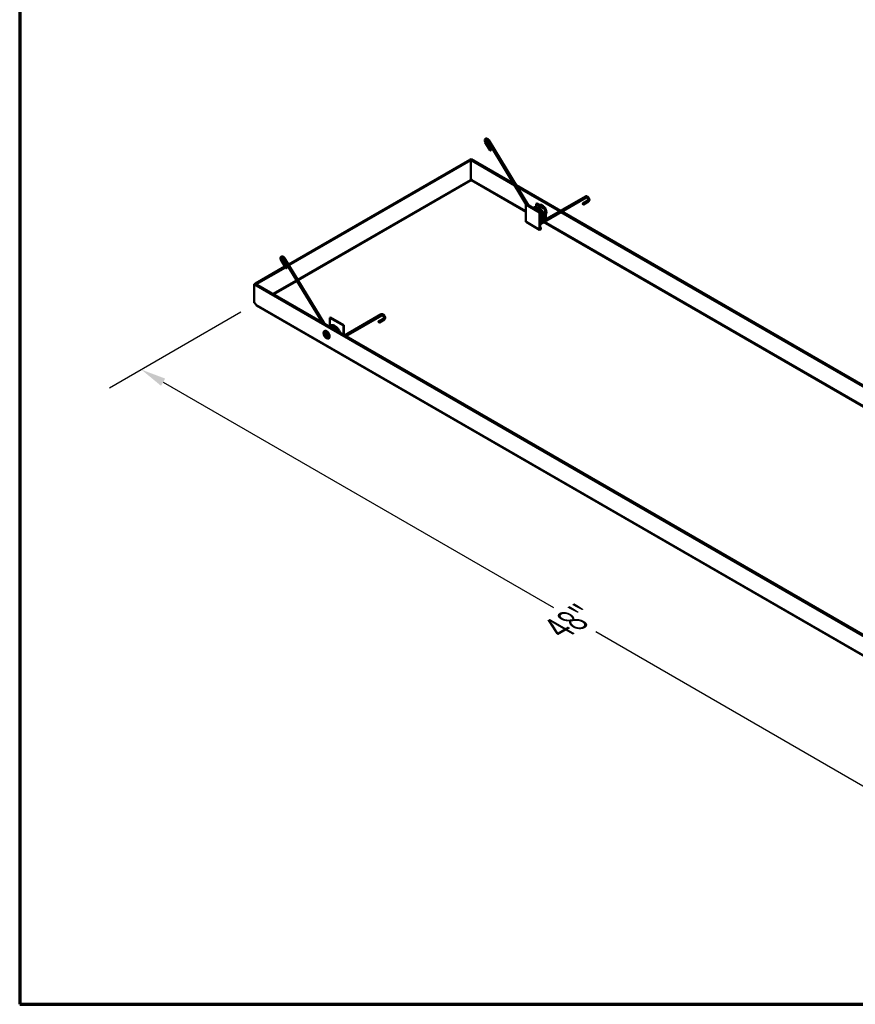
# Model space of a CAD drawing. Units: inches. Extents: x 3 to 180, y 3 to 107.
# Drawn here: x 3 to 36, y 3 to 42 of the extents above; entities that cross this region are included whole.
import ezdxf

# ---------------------------------------------------------------- set-up
doc = ezdxf.new("R2010")
doc.units = ezdxf.units.IN
doc.header["$LTSCALE"] = 10
doc.header["$MEASUREMENT"] = 0
doc.layers.get('0').update_dxf_attribs({"lineweight": 13})
for name, color, linetype, lineweight in [('Border (ANSI)', 7, 'Continuous', 70), ('Dimension (ANSI)', 7, 'Continuous', 25), ('Visible (ANSI)', 7, 'Continuous', 50), ('Visible Narrow (ANSI)', 7, 'Continuous', 35)]:
    doc.layers.add(name, color=color, linetype=linetype, lineweight=lineweight)
doc.styles.add('Note Text (ANSI)', font='tahoma.ttf')
doc.dimstyles.new('Default (ANSI)', dxfattribs={"dimscale": 10, "dimtxt": 0.12, "dimasz": 0.098425, "dimexe": 0.125, "dimexo": 0.0625, "dimgap": 0.031496, "dimtad": 0, "dimtih": 1, "dimtoh": 1, "dimrnd": 1e-08, "dimzin": 4, "dimdsep": 46, "dimtxsty": 'Note Text (ANSI)', "dimcen": 0.09, "dimdle": 0.393701, "dimclrd": 256, "dimclre": 256, "dimclrt": 256, "dimadec": 0, "dimazin": 1, "dimtfac": 1, "dimtofl": 0, "dimtmove": 0, "dimatfit": 3, "dimfxl": 1, "dimtolj": 1, "dimtzin": 4, "dimlwd": -1, "dimlwe": -1, "dimarcsym": 0})

# ---------------------------------------------------------------- blocks, each defined once
blk = doc.blocks.new('Borders ATAS A Border')
at = {"layer": 'Border (ANSI)'}
for p, q in [((0.3, 10.7), (0.3, 0.3)), ((0.3, 0.3), (16.7, 0.3))]:
    blk.add_line(p, q, dxfattribs=at)
blk = doc.blocks.new('*D9')
at = {"layer": 'Defpoints', "color": 0, "transparency": 16777216}
for p in [(12.273, 30.44), (7.76, 27.835), (46.178, 10.865)]:
    blk.add_point(p, dxfattribs=at)
at = {"layer": 'Dimension (ANSI)', "transparency": 16777216}
for p, q in [((11.648, 30.08), (6.51, 27.113)), ((8.612, 27.343), (23.886, 18.525)), ((40.813, 8.752), (25.54, 17.57)), ((45.553, 10.504), (40.415, 7.538))]:
    blk.add_line(p, q, dxfattribs=at)
for points in [[(8.694, 27.485), (8.53, 27.201), (7.76, 27.835)], [(40.895, 8.894), (40.731, 8.61), (41.665, 8.26)]]:
    blk.add_solid(points, dxfattribs=at)
at = {"layer": 'Dimension (ANSI)', "transparency": 16777216, "insert": (23.618, 18.007), "char_height": 1.2, "attachment_point": 1, "rotation": 30, "style": 'Note Text (ANSI)'}
blk.add_mtext('\\A1;{\\Q-30.000;\\W0.816;\\H0.816x; 48"}', dxfattribs=at)
blk = doc.blocks.new('*D11')
at = {"layer": 'Defpoints', "color": 0, "transparency": 16777216}
for p in [(11.376, 61.831), (6.409, 58.962), (45.255, 42.271)]:
    blk.add_point(p, dxfattribs=at)
at = {"layer": 'Dimension (ANSI)', "transparency": 16777216}
for p, q in [((10.751, 61.47), (5.159, 58.241)), ((7.261, 58.47), (22.521, 49.66)), ((39.434, 39.895), (24.175, 48.705)), ((44.63, 41.91), (39.037, 38.681))]:
    blk.add_line(p, q, dxfattribs=at)
for points in [[(7.343, 58.612), (7.179, 58.328), (6.409, 58.962)], [(39.516, 40.037), (39.352, 39.753), (40.287, 39.403)]]:
    blk.add_solid(points, dxfattribs=at)
at = {"layer": 'Dimension (ANSI)', "transparency": 16777216, "insert": (22.253, 49.142), "char_height": 1.2, "attachment_point": 1, "rotation": 30, "style": 'Note Text (ANSI)'}
blk.add_mtext('\\A1;{\\Q-30.000;\\W0.816;\\H0.816x; 48"}', dxfattribs=at)

msp = doc.modelspace()

# ---------------------------------------------------------------- linework, layer by layer
at = {"layer": 'Visible (ANSI)', "color": 1, "true_color": 0xff0000}
for p, q in [((21.411, 36.4073), (21.2162, 36.7278)), ((21.4537, 36.4333), (21.259, 36.7537)), ((21.3136, 36.7841), (22.8223, 34.3012)), ((21.3563, 36.81), (22.9059, 34.26)), ((22.8283, 34.3047), (22.8057, 34.2917)), ((22.8057, 34.2917), (22.8057, 33.6323)), ((22.8057, 34.2917), (23.336, 33.9855)), ((22.8283, 34.3047), (23.3587, 33.9985)), ((23.2342, 34.3349), (23.2116, 34.3219)), ((23.2116, 34.3219), (23.2116, 34.1923)), ((23.5651, 34.1177), (23.2116, 34.3219)), ((23.2342, 34.3349), (23.5878, 34.1308)), ((23.3587, 33.5869), (25.1344, 34.6136)), ((23.3587, 33.5292), (25.1594, 34.5704)), ((25.2317, 34.4534), (25.037, 34.3408)), ((25.2567, 34.4101), (25.062, 34.2976)), ((23.336, 33.9855), (23.3587, 33.9985)), ((23.336, 33.3262), (23.336, 33.9855)), ((23.3587, 33.9985), (23.3587, 33.3392)), ((23.5651, 34.1177), (23.5878, 34.1308)), ((23.5651, 33.786), (23.5651, 34.1177)), ((23.5878, 34.1308), (23.5878, 33.7991)), ((22.8134, 33.6154), (23.3437, 33.3092)), ((23.3587, 33.6413), (23.3996, 33.6649)), ((23.3915, 33.6342), (23.3587, 33.6152)), ((23.3587, 33.4143), (23.3883, 33.3972)), ((23.3657, 33.3841), (23.3587, 33.3882)), ((23.3883, 33.3972), (23.3657, 33.3841)), ((23.3657, 33.3433), (23.3657, 33.3841)), ((23.3883, 33.3972), (23.3883, 33.3564)), ((13.4217, 31.7948), (13.227, 32.1152)), ((13.4644, 31.8207), (13.2697, 32.1411)), ((13.3244, 32.1715), (14.8413, 29.675)), ((13.3671, 32.1974), (14.9314, 29.623)), ((15.1566, 29.8754), (15.1339, 29.8624)), ((15.6643, 29.5562), (15.1339, 29.8624)), ((15.1339, 29.8624), (15.1339, 29.565)), ((15.6869, 29.5692), (15.1566, 29.8754)), ((15.7119, 29.1724), (17.1451, 30.0011)), ((15.7619, 29.1435), (17.1701, 29.9578)), ((17.2425, 29.8408), (17.0478, 29.7283)), ((17.2675, 29.7975), (17.0728, 29.685)), ((15.6643, 29.5562), (15.6869, 29.5692)), ((15.6643, 29.1999), (15.6643, 29.5562)), ((15.6869, 29.5692), (15.6869, 29.1868)), ((14.9978, 29.2402), (15.0014, 29.2423)), ((15.0353, 29.1753), (15.0389, 29.1773))]:
    msp.add_line(p, q, dxfattribs=at)
at = {"layer": 'Visible (ANSI)', "color": 5, "true_color": 0x0000ff}
for p, q in [((20.6137, 36.045), (13.5184, 31.9485)), ((20.649, 36.0246), (13.5367, 31.9183)), ((20.649, 36.0246), (20.6137, 36.045)), ((20.626, 36.0511), (20.6614, 36.0715)), ((22.3712, 35.0435), (20.626, 36.0511)), ((20.626, 36.0511), (20.626, 36.0378)), ((20.649, 35.2917), (20.649, 36.0246)), ((22.333, 35.1064), (20.6614, 36.0715)), ((20.649, 35.3112), (20.6504, 35.3105)), ((24.1611, 34.0509), (22.4232, 35.0543)), ((24.1258, 34.0305), (22.4614, 34.9915)), ((50.6555, 18.7136), (24.1758, 34.0016)), ((50.6173, 18.7765), (24.2111, 34.0221)), ((13.3777, 31.8673), (12.2224, 31.2003)), ((13.396, 31.837), (12.2578, 31.1799)), ((13.475, 31.9235), (13.421, 31.8923)), ((13.4934, 31.8933), (13.4393, 31.862)), ((12.2118, 31.1931), (12.1765, 31.1727)), ((12.1765, 31.1727), (46.1155, 11.578)), ((12.1765, 30.4461), (12.1765, 31.1727)), ((12.2118, 31.1931), (46.1508, 11.5984)), ((12.2224, 31.2003), (12.2224, 31.187)), ((12.2578, 31.1799), (12.2224, 31.2003)), ((12.2578, 31.1799), (12.2578, 31.1666)), ((12.2008, 30.4321), (12.1765, 30.4461)), ((46.0624, 10.833), (12.2631, 30.347))]:
    msp.add_line(p, q, dxfattribs=at)
at = {"layer": 'Visible (ANSI)', "color": 1, "true_color": 0xff0000}
for centre, major_axis, ratio, start_param, end_param in [((21.4323, 36.4203), (-0.0214, -0.013), 0.0163196, 0, 3.1415927), ((25.0495, 34.3192), (-0.0125, 0.0216), 0.800177, 0, 3.1415927), ((22.8319, 33.6474), (-0.0185, -0.032), 0.5773503, 5.4977871, 6.2831853), ((23.543, 33.7733), (-0.0316, -0.0548), 0.5773503, 1.0311662, 2.3561945), ((23.543, 33.7733), (0.0156, 0.0271), 0.5773503, 4.5549419, 5.4977871), ((23.3622, 33.3413), (-0.0185, -0.032), 0.5773503, 5.4977871, 8.6393798), ((23.3622, 33.3413), (-0.0025, -0.00433), 0.5773503, 5.4977871, 8.6393798), ((13.4431, 31.8077), (-0.0214, -0.013), 0.0163196, 0, 3.1415927), ((17.0603, 29.7066), (-0.0125, 0.0216), 0.800177, 0, 3.1415927), ((15.0201, 29.2098), (0.023, -0.0398), 0.5773503, 3.218528, 6.20625), ((15.0201, 29.2098), (-0.0188, 0.0325), 0.5773503, 3.1415927, 6.2831853)]:
    msp.add_ellipse(centre, major_axis=major_axis, ratio=ratio, start_param=start_param, end_param=end_param, dxfattribs=at)
at = {"layer": 'Visible (ANSI)', "color": 5, "true_color": 0x0000ff}
for centre, major_axis, start_param, end_param in [((20.6707, 35.2578), (0.0323, 0.0559), 1.2798494, 1.7254312), ((20.6504, 35.2578), (0.0322, -0.0559), 1.4161615, 2.3561945), ((12.2008, 30.3794), (-0.0322, 0.0559), 4.5577542, 5.4977871)]:
    msp.add_ellipse(centre, major_axis=major_axis, ratio=0.5773503, start_param=start_param, end_param=end_param, dxfattribs=at)
at = {"layer": 'Visible (ANSI)', "color": 1, "true_color": 0xff0000}
for major_axis in [(-0.028, 0.0485), (-0.023, 0.0398), (-0.0187, 0.0325)]:
    msp.add_ellipse((15.0166, 29.2077), major_axis=major_axis, ratio=0.5773503, dxfattribs=at)
for points, knots in [([(21.2162, 36.7278), (21.2097, 36.7386), (21.2042, 36.7501), (21.1962, 36.7737), (21.1936, 36.7856), (21.1919, 36.8092), (21.1928, 36.8207), (21.1987, 36.8413), (21.2033, 36.8505), (21.2154, 36.8644), (21.2222, 36.8696), (21.2369, 36.8764), (21.2448, 36.8783), (21.2615, 36.8792), (21.2704, 36.878), (21.2893, 36.8723), (21.2992, 36.8675), (21.3185, 36.8545), (21.3279, 36.8463), (21.3438, 36.8287), (21.3505, 36.8196), (21.3563, 36.81)], [2.3561945, 2.3561945, 2.3561945, 2.3561945, 2.7062737, 2.7062737, 3.0589177, 3.0589177, 3.4113078, 3.4113078, 3.7258364, 3.7258364, 3.9803188, 3.9803188, 4.2242176, 4.2242176, 4.502352, 4.502352, 4.8338873, 4.8338873, 5.1878501, 5.1878501, 5.4977871, 5.4977871, 5.4977871, 5.4977871]), ([(21.259, 36.7537), (21.2551, 36.7601), (21.2518, 36.7668), (21.2466, 36.78), (21.2448, 36.7865), (21.2426, 36.7984), (21.2423, 36.8038), (21.2427, 36.8129), (21.2435, 36.8167), (21.2455, 36.8225), (21.2468, 36.8244), (21.25, 36.8278), (21.2516, 36.8287), (21.259, 36.8289), (21.2629, 36.8283), (21.2716, 36.825), (21.2761, 36.8228), (21.2854, 36.8165), (21.2903, 36.8125), (21.2998, 36.8031), (21.3045, 36.7975), (21.3104, 36.7891), (21.312, 36.7866), (21.3136, 36.7841)], [2.3561945, 2.3561945, 2.3561945, 2.3561945, 2.6404702, 2.6404702, 2.9214732, 2.9214732, 3.1943622, 3.1943622, 3.4600758, 3.4600758, 3.7444541, 3.7444541, 4.2508795, 4.2508795, 4.5675373, 4.5675373, 4.8333751, 4.8333751, 5.10429, 5.10429, 5.3836876, 5.3836876, 5.4977871, 5.4977871, 5.4977871, 5.4977871]), ([(25.1344, 34.6136), (25.1412, 34.6176), (25.1488, 34.6201), (25.1651, 34.6224), (25.1737, 34.6218), (25.1922, 34.6178), (25.202, 34.6137), (25.2214, 34.6024), (25.2311, 34.5947), (25.2487, 34.5771), (25.2567, 34.5671), (25.2704, 34.5456), (25.2761, 34.5342), (25.2847, 34.5108), (25.2876, 34.4988), (25.29, 34.4751), (25.2895, 34.4635), (25.2844, 34.4424), (25.2801, 34.4329), (25.269, 34.4189), (25.2632, 34.4139), (25.2567, 34.4101)], [3.9269908, 3.9269908, 3.9269908, 3.9269908, 4.1688733, 4.1688733, 4.4364007, 4.4364007, 4.757279, 4.757279, 5.1097591, 5.1097591, 5.4623709, 5.4623709, 5.812446, 5.812446, 6.1646903, 6.1646903, 6.5179854, 6.5179854, 6.8389351, 6.8389351, 7.0685835, 7.0685835, 7.0685835, 7.0685835]), ([(25.1594, 34.5704), (25.1607, 34.5711), (25.1624, 34.5717), (25.1679, 34.5719), (25.1719, 34.5713), (25.1806, 34.5681), (25.1851, 34.5659), (25.1944, 34.5597), (25.1993, 34.5558), (25.2088, 34.5464), (25.2135, 34.5409), (25.222, 34.5289), (25.2258, 34.5224), (25.2321, 34.5092), (25.2346, 34.5025), (25.238, 34.4898), (25.239, 34.4839), (25.2396, 34.4734), (25.2392, 34.4689), (25.2377, 34.4617), (25.2366, 34.4591), (25.2342, 34.4552), (25.233, 34.4542), (25.2317, 34.4534)], [3.9269908, 3.9269908, 3.9269908, 3.9269908, 4.2411501, 4.2411501, 4.5624306, 4.5624306, 4.828334, 4.828334, 5.0990805, 5.0990805, 5.3783442, 5.3783442, 5.6622839, 5.6622839, 5.9453548, 5.9453548, 6.2220796, 6.2220796, 6.4898677, 6.4898677, 6.7596632, 6.7596632, 7.0685835, 7.0685835, 7.0685835, 7.0685835]), ([(23.0872, 34.1553), (23.0954, 34.1594), (23.1041, 34.1628), (23.1349, 34.1715), (23.1589, 34.173), (23.2091, 34.1668), (23.236, 34.1585), (23.2902, 34.1327), (23.3181, 34.1144), (23.3705, 34.0702), (23.3956, 34.0438), (23.4396, 33.9868), (23.4591, 33.9555), (23.4904, 33.892), (23.5026, 33.859), (23.5184, 33.795), (23.5221, 33.7632), (23.5207, 33.7136), (23.5179, 33.6941), (23.5129, 33.6761)], [13.2291562, 13.2291562, 13.2291562, 13.2291562, 13.3303997, 13.3303997, 13.577568, 13.577568, 13.8389294, 13.8389294, 14.1142355, 14.1142355, 14.3908256, 14.3908256, 14.6649676, 14.6649676, 14.9381653, 14.9381653, 15.2127187, 15.2127187, 15.4047391, 15.4047391, 15.4047391, 15.4047391]), ([(23.093, 34.1581), (23.1083, 34.1708), (23.1261, 34.1804), (23.1669, 34.1928), (23.1908, 34.1946), (23.2408, 34.1891), (23.2676, 34.1813), (23.3217, 34.1562), (23.3496, 34.1382), (23.4022, 34.0947), (23.4275, 34.0685), (23.4719, 34.0119), (23.4916, 33.9807), (23.5234, 33.9173), (23.5359, 33.8843), (23.5524, 33.8202), (23.5565, 33.7884), (23.5556, 33.7367), (23.5527, 33.7153), (23.547, 33.6958)], [18.3819335, 18.3819335, 18.3819335, 18.3819335, 18.5995059, 18.5995059, 18.8465891, 18.8465891, 19.1072137, 19.1072137, 19.3822523, 19.3822523, 19.6589207, 19.6589207, 19.9331407, 19.9331407, 20.2063323, 20.2063323, 20.4807951, 20.4807951, 20.6901877, 20.6901877, 20.6901877, 20.6901877]), ([(23.0995, 34.1482), (23.115, 34.1504), (23.1311, 34.1505), (23.1732, 34.1455), (23.2001, 34.1374), (23.2543, 34.1119), (23.2822, 34.0937), (23.3347, 34.0498), (23.3598, 34.0235), (23.404, 33.9666), (23.4236, 33.9354), (23.4551, 33.8719), (23.4674, 33.8389), (23.4835, 33.7749), (23.4874, 33.7431), (23.4863, 33.6936), (23.4836, 33.6743), (23.4788, 33.6564)], [8.1289424, 8.1289424, 8.1289424, 8.1289424, 8.294899, 8.294899, 8.555951, 8.555951, 8.8311471, 8.8311471, 9.1077707, 9.1077707, 9.3819452, 9.3819452, 9.6551399, 9.6551399, 9.9296549, 9.9296549, 10.1193282, 10.1193282, 10.1193282, 10.1193282]), ([(23.149, 34.1196), (23.1536, 34.1183), (23.1583, 34.1168), (23.1903, 34.1057), (23.2183, 34.091), (23.2579, 34.0632), (23.2706, 34.0532), (23.2829, 34.0422)], [3.13694272, 3.13694272, 3.13694272, 3.13694272, 3.1827351, 3.1827351, 3.45447839, 3.45447839, 3.5854959, 3.5854959, 3.5854959, 3.5854959]), ([(23.3587, 33.9582), (23.3686, 33.9444), (23.378, 33.9301), (23.4047, 33.8847), (23.4198, 33.852), (23.4416, 33.7875), (23.4486, 33.7549), (23.4536, 33.6936), (23.4517, 33.6641), (23.445, 33.6376), (23.4448, 33.6371), (23.4447, 33.6367)], [3.87743818, 3.87743818, 3.87743818, 3.87743818, 4.00655945, 4.00655945, 4.27984385, 4.27984385, 4.5536345, 4.5536345, 4.82992002, 4.82992002, 4.83467124, 4.83467124, 4.83467124, 4.83467124]), ([(23.3587, 33.589), (23.3611, 33.5908), (23.3635, 33.5928), (23.3744, 33.6027), (23.3819, 33.6128), (23.3961, 33.6428), (23.4012, 33.6656), (23.4028, 33.7139), (23.4001, 33.7393), (23.3882, 33.7915), (23.3789, 33.8188), (23.3642, 33.8511), (23.3615, 33.8568), (23.3587, 33.8624)], [15.2375775, 15.2375775, 15.2375775, 15.2375775, 15.2866592, 15.2866592, 15.46952, 15.46952, 15.7305583, 15.7305583, 15.9611069, 15.9611069, 16.1898879, 16.1898879, 16.2385463, 16.2385463, 16.2385463, 16.2385463]), ([(13.227, 32.1152), (13.2204, 32.126), (13.215, 32.1375), (13.2069, 32.1611), (13.2043, 32.1731), (13.2027, 32.1966), (13.2035, 32.2081), (13.2094, 32.2287), (13.2141, 32.2379), (13.2262, 32.2518), (13.233, 32.257), (13.2477, 32.2638), (13.2555, 32.2657), (13.2723, 32.2666), (13.2812, 32.2654), (13.3001, 32.2598), (13.31, 32.2549), (13.3293, 32.2419), (13.3386, 32.2337), (13.3545, 32.2161), (13.3613, 32.207), (13.3671, 32.1974)], [2.3561945, 2.3561945, 2.3561945, 2.3561945, 2.7062737, 2.7062737, 3.0589177, 3.0589177, 3.4113078, 3.4113078, 3.7258364, 3.7258364, 3.9803188, 3.9803188, 4.2242176, 4.2242176, 4.502352, 4.502352, 4.8338873, 4.8338873, 5.1878501, 5.1878501, 5.4977871, 5.4977871, 5.4977871, 5.4977871]), ([(13.2697, 32.1411), (13.2659, 32.1475), (13.2625, 32.1542), (13.2574, 32.1674), (13.2556, 32.1739), (13.2534, 32.1858), (13.253, 32.1912), (13.2535, 32.2003), (13.2543, 32.2041), (13.2563, 32.2099), (13.2576, 32.2118), (13.2607, 32.2152), (13.2623, 32.2161), (13.2697, 32.2163), (13.2737, 32.2157), (13.2824, 32.2125), (13.2868, 32.2102), (13.2962, 32.2039), (13.301, 32.1999), (13.3106, 32.1905), (13.3152, 32.1849), (13.3212, 32.1765), (13.3228, 32.174), (13.3244, 32.1715)], [2.3561945, 2.3561945, 2.3561945, 2.3561945, 2.6404702, 2.6404702, 2.9214732, 2.9214732, 3.1943622, 3.1943622, 3.4600758, 3.4600758, 3.7444541, 3.7444541, 4.2508795, 4.2508795, 4.5675373, 4.5675373, 4.8333751, 4.8333751, 5.10429, 5.10429, 5.3836876, 5.3836876, 5.4977871, 5.4977871, 5.4977871, 5.4977871]), ([(17.1451, 30.0011), (17.1519, 30.005), (17.1596, 30.0075), (17.1758, 30.0098), (17.1845, 30.0092), (17.203, 30.0052), (17.2127, 30.0011), (17.2322, 29.9898), (17.2418, 29.9822), (17.2594, 29.9645), (17.2674, 29.9545), (17.2811, 29.933), (17.2868, 29.9216), (17.2954, 29.8982), (17.2983, 29.8862), (17.3007, 29.8626), (17.3002, 29.8509), (17.2951, 29.8298), (17.2908, 29.8203), (17.2797, 29.8063), (17.274, 29.8013), (17.2675, 29.7975)], [3.9269908, 3.9269908, 3.9269908, 3.9269908, 4.1688733, 4.1688733, 4.4364007, 4.4364007, 4.757279, 4.757279, 5.1097591, 5.1097591, 5.4623709, 5.4623709, 5.812446, 5.812446, 6.1646903, 6.1646903, 6.5179854, 6.5179854, 6.8389351, 6.8389351, 7.0685835, 7.0685835, 7.0685835, 7.0685835]), ([(17.1701, 29.9578), (17.1715, 29.9585), (17.1731, 29.9591), (17.1787, 29.9593), (17.1827, 29.9587), (17.1914, 29.9556), (17.1958, 29.9533), (17.2051, 29.9471), (17.21, 29.9432), (17.2195, 29.9338), (17.2242, 29.9283), (17.2327, 29.9163), (17.2366, 29.9098), (17.2429, 29.8966), (17.2454, 29.8899), (17.2488, 29.8772), (17.2498, 29.8713), (17.2503, 29.8608), (17.25, 29.8563), (17.2484, 29.8491), (17.2473, 29.8465), (17.2449, 29.8426), (17.2438, 29.8416), (17.2425, 29.8408)], [3.9269908, 3.9269908, 3.9269908, 3.9269908, 4.2411501, 4.2411501, 4.5624306, 4.5624306, 4.828334, 4.828334, 5.0990805, 5.0990805, 5.3783442, 5.3783442, 5.6622839, 5.6622839, 5.9453548, 5.9453548, 6.2220796, 6.2220796, 6.4898677, 6.4898677, 6.7596632, 6.7596632, 7.0685835, 7.0685835, 7.0685835, 7.0685835]), ([(15.0552, 29.1092), (15.0465, 29.1112), (15.0375, 29.1151), (15.0195, 29.126), (15.0105, 29.1332), (14.9936, 29.1501), (14.9857, 29.1598), (14.9716, 29.1808), (14.9655, 29.1921), (14.9557, 29.2151), (14.952, 29.2268), (14.9474, 29.2496), (14.9466, 29.2606), (14.9477, 29.2807), (14.9498, 29.2898), (14.9566, 29.3053), (14.9613, 29.3116), (14.9731, 29.3208), (14.98, 29.3236), (14.9953, 29.3256), (15.0037, 29.3248), (15.0212, 29.3195), (15.0303, 29.315), (15.0482, 29.3028), (15.0571, 29.2951), (15.0736, 29.2774), (15.0812, 29.2673), (15.0946, 29.2457), (15.1003, 29.2343), (15.1092, 29.2111), (15.1124, 29.1995), (15.116, 29.177), (15.1163, 29.1663), (15.1141, 29.1469), (15.1115, 29.1382), (15.1038, 29.1238), (15.0985, 29.118), (15.0861, 29.1102), (15.0788, 29.108), (15.0659, 29.1074), (15.0606, 29.108), (15.0552, 29.1092)], [0, 0, 0, 0, 0.3204968, 0.3204968, 0.6419266, 0.6419266, 0.9631534, 0.9631534, 1.2842081, 1.2842081, 1.6052934, 1.6052934, 1.9265954, 1.9265954, 2.2479774, 2.2479774, 2.5675657, 2.5675657, 2.8826492, 2.8826492, 3.1998183, 3.1998183, 3.5206936, 3.5206936, 3.8421111, 3.8421111, 4.163294, 4.163294, 4.4843384, 4.4843384, 4.8054517, 4.8054517, 5.1268004, 5.1268004, 5.4480854, 5.4480854, 5.7669125, 5.7669125, 6.0816739, 6.0816739, 6.2831853, 6.2831853, 6.2831853, 6.2831853]), ([(15.0841, 29.5348), (15.0963, 29.5427), (15.1097, 29.5487), (15.1457, 29.559), (15.1697, 29.5604), (15.2199, 29.5542), (15.2468, 29.546), (15.301, 29.5201), (15.3289, 29.5018), (15.3813, 29.4576), (15.4063, 29.4312), (15.4503, 29.3742), (15.4698, 29.3429), (15.4873, 29.3074), (15.4891, 29.3037), (15.4908, 29.3)], [13.1710752, 13.1710752, 13.1710752, 13.1710752, 13.3303997, 13.3303997, 13.577568, 13.577568, 13.8389294, 13.8389294, 14.1142355, 14.1142355, 14.3908256, 14.3908256, 14.6649676, 14.6649676, 14.696636, 14.696636, 14.696636, 14.696636]), ([(15.0901, 29.5314), (15.1114, 29.5373), (15.1346, 29.5387), (15.184, 29.5329), (15.2109, 29.5248), (15.265, 29.4993), (15.293, 29.4811), (15.3454, 29.4372), (15.3706, 29.4109), (15.4035, 29.3685), (15.4136, 29.3541), (15.423, 29.3391)], [8.0551002, 8.0551002, 8.0551002, 8.0551002, 8.294899, 8.294899, 8.555951, 8.555951, 8.8311471, 8.8311471, 9.1077707, 9.1077707, 9.2414032, 9.2414032, 9.2414032, 9.2414032]), ([(15.1038, 29.5455), (15.119, 29.5582), (15.1368, 29.5678), (15.1776, 29.5802), (15.2015, 29.582), (15.2515, 29.5766), (15.2783, 29.5687), (15.3324, 29.5436), (15.3604, 29.5256), (15.413, 29.4821), (15.4382, 29.4559), (15.4826, 29.3993), (15.5024, 29.3681), (15.5296, 29.3139), (15.5392, 29.2907), (15.5467, 29.2677)], [18.3819335, 18.3819335, 18.3819335, 18.3819335, 18.5995059, 18.5995059, 18.8465891, 18.8465891, 19.1072137, 19.1072137, 19.3822523, 19.3822523, 19.6589207, 19.6589207, 19.9331407, 19.9331407, 20.1271605, 20.1271605, 20.1271605, 20.1271605]), ([(15.1187, 29.5148), (15.1367, 29.5131), (15.1552, 29.509), (15.2011, 29.4931), (15.2291, 29.4784), (15.2825, 29.4409), (15.3086, 29.4176), (15.3323, 29.3916)], [3.00040539, 3.00040539, 3.00040539, 3.00040539, 3.1827351, 3.1827351, 3.45447839, 3.45447839, 3.72692452, 3.72692452, 3.72692452, 3.72692452])]:
    msp.add_open_spline(points, degree=3, knots=knots, dxfattribs=at)
at = {"layer": 'Visible (ANSI)', "color": 5, "true_color": 0x0000ff}
for points, knots in [([(20.6605, 35.232), (20.6576, 35.2315), (20.6515, 35.2308), (20.6418, 35.233), (20.6388, 35.2343), (20.6343, 35.2375), (20.6325, 35.2393), (20.6299, 35.2435), (20.629, 35.2457), (20.6282, 35.2507), (20.6283, 35.2533), (20.6292, 35.2579), (20.6298, 35.2598), (20.6316, 35.2641), (20.6329, 35.2661), (20.6338, 35.2676)], [0, 0, 0, 0, 0.02319476, 0.02319476, 0.035773936, 0.035773936, 0.046405501, 0.046405501, 0.056368849, 0.056368849, 0.067362989, 0.067362989, 0.075677804, 0.075677804, 0.086806851, 0.086806851, 0.086806851, 0.086806851]), ([(20.6872, 35.2676), (20.6882, 35.2661), (20.6893, 35.2642), (20.6918, 35.2585), (20.6926, 35.2552), (20.6927, 35.2496), (20.6924, 35.247), (20.6906, 35.2424), (20.6893, 35.2404), (20.6859, 35.2367), (20.6838, 35.2353), (20.6786, 35.2328), (20.6754, 35.232), (20.6674, 35.2311), (20.6631, 35.2316), (20.6605, 35.232)], [0, 0, 0, 0, 0.01344834, 0.01344834, 0.03377739, 0.03377739, 0.05122252, 0.05122252, 0.06734334, 0.06734334, 0.08479193, 0.08479193, 0.1062836, 0.1062836, 0.13899896, 0.13899896, 0.13899896, 0.13899896]), ([(12.2376, 30.3892), (12.2387, 30.3861), (12.2402, 30.3815), (12.2454, 30.3686), (12.2489, 30.3618), (12.2561, 30.3523), (12.2596, 30.3491), (12.2631, 30.347)], [0, 0, 0, 0, 0.026246423, 0.026246423, 0.066279859, 0.066279859, 0.098441847, 0.098441847, 0.098441847, 0.098441847]), ([(14.9367, 29.3493), (14.9455, 29.3544), (14.9565, 29.3564), (14.9802, 29.3529), (14.9915, 29.3491), (15.0146, 29.3368), (15.0263, 29.3287), (15.0492, 29.3084), (15.0604, 29.2964), (15.0811, 29.2694), (15.0905, 29.2546), (15.1065, 29.2237), (15.113, 29.2077), (15.1224, 29.1764), (15.1254, 29.1611), (15.1276, 29.133), (15.1269, 29.1202), (15.1225, 29.0982), (15.1188, 29.0891), (15.1099, 29.0757), (15.1049, 29.0711), (15.0992, 29.0678)], [3.9269908, 3.9269908, 3.9269908, 3.9269908, 4.3578628, 4.3578628, 4.6715411, 4.6715411, 4.9707722, 4.9707722, 5.2730055, 5.2730055, 5.5783399, 5.5783399, 5.8843144, 5.8843144, 6.1882442, 6.1882442, 6.4883905, 6.4883905, 6.7903249, 6.7903249, 7.0685835, 7.0685835, 7.0685835, 7.0685835])]:
    msp.add_open_spline(points, degree=3, knots=knots, dxfattribs=at)
at = {"layer": 'Visible (ANSI)', "color": 1, "true_color": 0xff0000}
for points in [[(23.3587, 33.5962), (23.3626, 33.5969), (23.3664, 33.5979), (23.3701, 33.599)], [(23.3617, 33.617), (23.3692, 33.6162), (23.3764, 33.6161), (23.3832, 33.6166)]]:
    msp.add_open_spline(points, degree=3, dxfattribs=at)
at = {"layer": 'Visible Narrow (ANSI)', "color": 5, "true_color": 0x0000ff}
for p, q in [((13.8733, 31.3644), (20.6338, 35.2676)), ((20.6605, 35.232), (13.8962, 31.3266)), ((22.8057, 33.9934), (20.6605, 35.232)), ((20.6872, 35.2676), (22.8057, 34.0445)), ((51.09, 17.6635), (23.4841, 33.6017)), ((23.5283, 33.6273), (51.09, 17.7145)), ((12.8942, 30.7991), (13.83, 31.3394)), ((13.8529, 31.3016), (12.9384, 30.7736)), ((12.2376, 30.3892), (46.0543, 10.8651))]:
    msp.add_line(p, q, dxfattribs=at)
at = {"layer": 'Visible Narrow (ANSI)', "color": 1, "true_color": 0xff0000}
for p, q in [((22.8057, 33.6323), (23.336, 33.3262)), ((23.3587, 33.8542), (23.3642, 33.851)), ((23.5547, 33.7921), (23.5651, 33.786)), ((23.3587, 33.3474), (23.3657, 33.3433))]:
    msp.add_line(p, q, dxfattribs=at)
for centre, major_axis, ratio, start_param, end_param in [((21.2376, 36.7408), (0.0214, 0.013), 0.0163196, 3.1415927, 6.2831853), ((21.335, 36.797), (-0.0214, -0.013), 0.0163196, 0, 3.1415927), ((25.1469, 34.592), (0.0125, -0.0216), 0.800177, 3.1415927, 6.2831853), ((25.2442, 34.4318), (-0.0125, 0.0216), 0.800177, 0, 3.1415927), ((13.2484, 32.1282), (0.0214, 0.013), 0.0163196, 3.1415927, 6.2831853), ((13.3457, 32.1845), (-0.0214, -0.013), 0.0163196, 0, 3.1415927), ((17.1576, 29.9794), (0.0125, -0.0216), 0.800177, 3.1415927, 6.2831853), ((17.255, 29.8192), (-0.0125, 0.0216), 0.800177, 0, 3.1415927)]:
    msp.add_ellipse(centre, major_axis=major_axis, ratio=ratio, start_param=start_param, end_param=end_param, dxfattribs=at)
at = {"layer": 'Visible Narrow (ANSI)', "color": 5, "true_color": 0x0000ff}
for centre, major_axis, start_param, end_param in [((23.4534, 34.0788), (-0.1194, 0.2068), 4.6543795, 6.3411948), ((23.4393, 34.0706), (-0.1094, 0.1894), 4.8834277, 6.1121466), ((23.4322, 34.0665), (-0.1094, 0.1894), 4.9678862, 6.0276881), ((23.4534, 34.0788), (0.1194, -0.2068), 0.1349484, 1.4358479), ((23.4393, 34.0706), (0.1094, -0.1894), 0.5016041, 1.0691923), ((15.018, 29.2086), (0.0812, -0.1407), 3.1415927, 6.2831853), ((15.025, 29.2126), (-0.0812, 0.1407), 0.0465943, 3.0949984), ((15.0392, 29.2208), (0.0713, -0.1234), 2.9099635, 6.5148144)]:
    msp.add_ellipse(centre, major_axis=major_axis, ratio=0.5773503, start_param=start_param, end_param=end_param, dxfattribs=at)
msp.add_ellipse((15.0038, 29.2004), major_axis=(0.0913, -0.158), ratio=0.5773503, dxfattribs=at)
at = {"layer": 'Visible Narrow (ANSI)', "color": 1, "true_color": 0xff0000}
msp.add_ellipse((15.0307, 29.2159), major_axis=(-0.0592, 0.1025), ratio=0.5773503, dxfattribs=at)

# ---------------------------------------------------------------- block references
at = {"xscale": 10, "yscale": 10, "zscale": 10}
msp.add_blockref('Borders ATAS A Border', (0, 0), dxfattribs=at)

# ---------------------------------------------------------------- dimensions: what is measured, and where the dimension line sits
at = {"layer": 'Dimension (ANSI)'}
for base, p1, p2, picture, middle in [((6.4085, 58.9624), (45.2547, 42.271), (11.3765, 61.8306), '*D11', (23.3476, 49.1826)), ((7.7601, 27.8349), (46.1784, 10.8651), (12.273, 30.4404), '*D9', (24.7128, 18.0473))]:
    dim = msp.add_linear_dim(base=base, p1=p1, p2=p2, angle=330, text='{\\Q-30.000;\\W0.816;\\H0.816x; 48"}', dimstyle='Default (ANSI)', override={"dimdec": 2, "dimlfac": 1.224745, "dimtp": 0, "dimtm": 0, "dimtdec": 2, "dimatfit": 1}, dxfattribs=at)
    dim.commit()
    dim.dimension.update_dxf_attribs({"geometry": picture, "text_midpoint": middle, "dimtype": 160, "text_rotation": 30})

doc.saveas('drawing.dxf')
